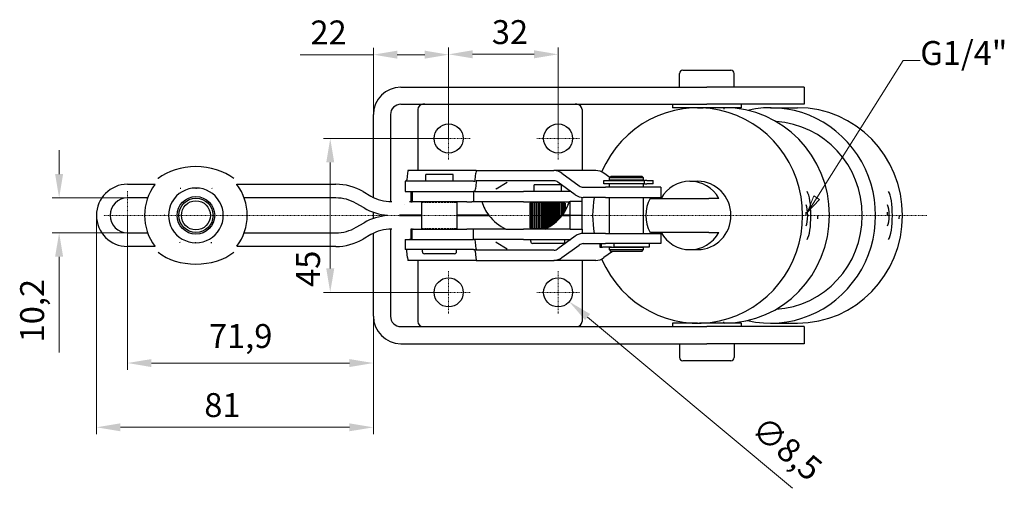
# Model space of a CAD drawing. Extents: x 15 to 365, y 20 to 318.
# Drawn here: x 15 to 159, y 25 to 93 of the extents above; entities that cross this region are included whole.
import ezdxf

# ---------------------------------------------------------------- set-up
doc = ezdxf.new("R2010")
doc.units = 0
doc.linetypes.add('CHAIN', pattern=[0.3543, 0.2362, -0.0295, 0.0591, -0.0295])
for name, color, linetype, lineweight in [('Kóty', 179, 'Continuous', 9), ('Odkazová čára', 18, 'Continuous', 9), ('Středová značka', 231, 'CHAIN', 18), ('Viditelné hrany', 7, 'Continuous', 25)]:
    doc.layers.add(name, color=color, linetype=linetype, lineweight=lineweight)
doc.styles.get("Standard").update_dxf_attribs({"font": 'isocp___.ttf'})
doc.styles.add('Text Style57', font='isocpeur.ttf')
doc.dimstyles.new('AM_CSN', dxfattribs={"dimtxt": 3.5, "dimasz": 3.5, "dimexe": 1, "dimexo": 0, "dimgap": 1.5, "dimtad": 1, "dimdec": 1, "dimrnd": 1e-08, "dimtxsty": 'Standard', "dimcen": 0.09, "dimclrd": 1, "dimclre": 1, "dimclrt": 18, "dimadec": 0, "dimazin": 2, "dimtfac": 0.71, "dimtdec": 1, "dimtofl": 0, "dimtmove": 0, "dimatfit": 3, "dimfxl": 0, "dimtolj": 1, "dimtzin": 0, "dimlwd": 0, "dimlwe": 0, "dimarcsym": 0})

# ---------------------------------------------------------------- blocks, each defined once
blk = doc.blocks.new('*D108')
at = {"layer": 'Defpoints', "color": 0, "linetype": 'Continuous'}
for p in [(78.12, 75.89), (60.81, 53.39), (78.12, 53.39)]:
    blk.add_point(p, dxfattribs=at)
at = {"layer": 'Kóty', "color": 1, "linetype": 'Continuous', "lineweight": 0}
for p, q in [((78.12, 75.89), (59.81, 75.89)), ((60.81, 72.39), (60.81, 56.89)), ((78.12, 53.39), (59.81, 53.39))]:
    blk.add_line(p, q, dxfattribs=at)
at = {"layer": 'Kóty', "color": 1, "linetype": 'Continuous'}
for points in [[(60.23, 72.39), (61.4, 72.39), (60.81, 75.89)], [(60.23, 56.89), (61.4, 56.89), (60.81, 53.39)]]:
    blk.add_solid(points, dxfattribs=at)
at = {"layer": 'Kóty', "color": 18, "linetype": 'Continuous', "lineweight": 5, "insert": (55.81, 54.19), "char_height": 3.5, "attachment_point": 1, "rotation": 90, "style": 'Text Style57'}
blk.add_mtext('\\A1;45', dxfattribs=at)
blk = doc.blocks.new('*D109')
at = {"layer": 'Defpoints', "color": 0, "linetype": 'Continuous'}
for p in [(94.12, 88.2), (78.12, 75.89), (94.12, 75.89)]:
    blk.add_point(p, dxfattribs=at)
at = {"layer": 'Kóty', "color": 1, "linetype": 'Continuous', "lineweight": 0}
for p, q in [((78.12, 75.89), (78.12, 89.2)), ((81.62, 88.2), (90.62, 88.2)), ((94.12, 75.89), (94.12, 89.2))]:
    blk.add_line(p, q, dxfattribs=at)
at = {"layer": 'Kóty', "color": 1, "linetype": 'Continuous'}
for points in [[(81.62, 88.79), (81.62, 87.62), (78.12, 88.2)], [(90.62, 88.79), (90.62, 87.62), (94.12, 88.2)]]:
    blk.add_solid(points, dxfattribs=at)
at = {"layer": 'Kóty', "color": 18, "linetype": 'Continuous', "lineweight": 5, "insert": (84.44, 93.2), "char_height": 3.5, "attachment_point": 1, "style": 'Text Style57'}
blk.add_mtext('\\A1;32', dxfattribs=at)
blk = doc.blocks.new('*D110')
at = {"layer": 'Defpoints', "color": 0, "linetype": 'Continuous'}
for p in [(31.18, 64.65), (67.12, 49.89), (31.18, 43.06)]:
    blk.add_point(p, dxfattribs=at)
at = {"layer": 'Kóty', "color": 1, "linetype": 'Continuous', "lineweight": 0}
for p, q in [((31.18, 64.65), (31.18, 42.06)), ((67.12, 49.89), (67.12, 42.06)), ((63.62, 43.06), (34.68, 43.06))]:
    blk.add_line(p, q, dxfattribs=at)
at = {"layer": 'Kóty', "color": 1, "linetype": 'Continuous'}
for points in [[(34.68, 43.64), (34.68, 42.47), (31.18, 43.06)], [(63.62, 43.64), (63.62, 42.47), (67.12, 43.06)]]:
    blk.add_solid(points, dxfattribs=at)
at = {"layer": 'Kóty', "color": 18, "linetype": 'Continuous', "lineweight": 5, "insert": (43.08, 48.76), "char_height": 3.5, "attachment_point": 1, "style": 'Text Style57'}
blk.add_mtext('\\A1;71,9', dxfattribs=at)
blk = doc.blocks.new('*D111')
at = {"layer": 'Defpoints', "color": 0, "linetype": 'Continuous'}
for p in [(26.63, 64.65), (67.12, 62.03), (26.63, 33.66)]:
    blk.add_point(p, dxfattribs=at)
at = {"layer": 'Kóty', "color": 1, "linetype": 'Continuous', "lineweight": 0}
for p, q in [((26.63, 64.65), (26.63, 32.66)), ((67.12, 62.03), (67.12, 32.66)), ((63.62, 33.66), (30.13, 33.66))]:
    blk.add_line(p, q, dxfattribs=at)
at = {"layer": 'Kóty', "color": 1, "linetype": 'Continuous'}
for points in [[(30.13, 34.24), (30.13, 33.08), (26.63, 33.66)], [(63.62, 34.24), (63.62, 33.08), (67.12, 33.66)]]:
    blk.add_solid(points, dxfattribs=at)
at = {"layer": 'Kóty', "color": 18, "linetype": 'Continuous', "lineweight": 5, "insert": (42.4, 38.66), "char_height": 3.5, "attachment_point": 1, "style": 'Text Style57'}
blk.add_mtext('\\A1;81', dxfattribs=at)
blk = doc.blocks.new('*D112')
at = {"layer": 'Defpoints', "color": 0, "linetype": 'Continuous'}
for p in [(92.49, 54.75), (95.75, 52.03)]:
    blk.add_point(p, dxfattribs=at)
at = {"layer": 'Kóty', "color": 1, "linetype": 'Continuous', "lineweight": 0}
for p, q in [((94.03, 53.39), (94.21, 53.39)), ((94.12, 53.3), (94.12, 53.48)), ((128.41, 24.74), (98.44, 49.78))]:
    blk.add_line(p, q, dxfattribs=at)
at = {"layer": 'Kóty', "color": 1, "linetype": 'Continuous'}
blk.add_solid([(98.81, 50.23), (98.06, 49.34), (95.75, 52.03)], dxfattribs=at)
at = {"layer": 'Kóty', "color": 18, "linetype": 'Continuous', "lineweight": 5, "insert": (124.33, 35.58), "char_height": 3.5, "attachment_point": 1, "rotation": 320.124, "style": 'Text Style57'}
blk.add_mtext('\\A1;∅8,5', dxfattribs=at)
blk = doc.blocks.new('*D113')
at = {"layer": 'Defpoints', "color": 0, "linetype": 'Continuous'}
for p in [(78.12, 88.15), (67.12, 79.39), (78.12, 75.89)]:
    blk.add_point(p, dxfattribs=at)
at = {"layer": 'Kóty', "color": 1, "linetype": 'Continuous', "lineweight": 0}
for p, q in [((67.12, 88.15), (56.42, 88.15)), ((67.12, 79.39), (67.12, 89.15)), ((74.62, 88.15), (70.62, 88.15)), ((78.12, 75.89), (78.12, 89.15))]:
    blk.add_line(p, q, dxfattribs=at)
at = {"layer": 'Kóty', "color": 1, "linetype": 'Continuous'}
for points in [[(70.62, 88.74), (70.62, 87.57), (67.12, 88.15)], [(74.62, 88.74), (74.62, 87.57), (78.12, 88.15)]]:
    blk.add_solid(points, dxfattribs=at)
at = {"layer": 'Kóty', "color": 18, "linetype": 'Continuous', "lineweight": 5, "insert": (57.92, 93.15), "char_height": 3.5, "attachment_point": 1, "style": 'Text Style57'}
blk.add_mtext('\\A1;22', dxfattribs=at)
blk = doc.blocks.new('2dTransSymbol17')
at = {"color": 18}
blk.add_solid([(131.51, 67.5), (130.6, 65.12), (132.35, 66.97), (131.51, 67.5)], dxfattribs=at)
at = {"layer": 'Odkazová čára', "color": 18, "linetype": 'Continuous', "lineweight": 9}
for p, q in [((131.93, 67.24), (144.57, 87.3)), ((144.57, 87.3), (147.07, 87.3)), ((131.51, 67.5), (130.6, 65.12)), ((131.93, 67.24), (130.6, 65.12)), ((130.6, 65.12), (132.35, 66.97)), ((132.35, 66.97), (131.51, 67.5))]:
    blk.add_line(p, q, dxfattribs=at).dxf.unprotected_set("ltscale", 0)
blk.add_lwpolyline([(131.51, 67.5), (130.6, 65.12)], dxfattribs=at).dxf.unprotected_set("ltscale", 0)
at = {"layer": 'Odkazová čára', "color": 18, "linetype": 'Continuous', "lineweight": 50, "insert": (147.07, 85.55), "char_height": 3.5, "attachment_point": 7, "style": 'Text Style57'}
blk.add_mtext('G1/4"', dxfattribs=at).dxf.unprotected_set("ltscale", 0)
blk = doc.blocks.new('*D116')
at = {"layer": 'Defpoints', "color": 0, "linetype": 'Continuous'}
for p in [(31.18, 67.2), (21.18, 62.1), (31.18, 62.1)]:
    blk.add_point(p, dxfattribs=at)
at = {"layer": 'Kóty', "color": 1, "linetype": 'Continuous', "lineweight": 0}
for p, q in [((21.18, 70.7), (21.18, 74.2)), ((31.18, 67.2), (20.18, 67.2)), ((31.18, 62.1), (20.18, 62.1)), ((21.18, 58.6), (21.18, 44.58))]:
    blk.add_line(p, q, dxfattribs=at)
at = {"layer": 'Kóty', "color": 1, "linetype": 'Continuous'}
for points in [[(20.59, 70.7), (21.76, 70.7), (21.18, 67.2)], [(20.59, 58.6), (21.76, 58.6), (21.18, 62.1)]]:
    blk.add_solid(points, dxfattribs=at)
at = {"layer": 'Kóty', "color": 18, "linetype": 'Continuous', "lineweight": 5, "insert": (15.48, 46.08), "char_height": 3.5, "attachment_point": 1, "rotation": 90, "style": 'Text Style57'}
blk.add_mtext('\\A1;10,2', dxfattribs=at)

msp = doc.modelspace()

# ---------------------------------------------------------------- linework, layer by layer
at = {"layer": 'Středová značka', "lineweight": 18}
for p, q in [((78.12, 79.015), (78.12, 72.765)), ((94.12, 79.015), (94.12, 72.765)), ((81.245, 75.89), (74.995, 75.89)), ((97.245, 75.89), (90.995, 75.89)), ((31.175, 68.203), (31.175, 61.103)), ((148.039, 64.653), (27.625, 64.653)), ((78.12, 56.515), (78.12, 50.265)), ((94.12, 56.515), (94.12, 50.265)), ((81.245, 53.39), (74.995, 53.39)), ((97.245, 53.39), (90.995, 53.39))]:
    msp.add_line(p, q, dxfattribs=at).dxf.unprotected_set("ltscale", 0)
at = {"layer": 'Viditelné hrany', "linetype": 'Continuous', "lineweight": 25}
for p, q in [((111.87, 83.391), (111.87, 85.391)), ((112.37, 85.891), (119.37, 85.891)), ((119.87, 83.391), (119.87, 85.391)), ((71.12, 83.391), (115.87, 83.391)), ((130.12, 83.391), (115.87, 83.391)), ((130.12, 83.391), (130.12, 80.891)), ((71.12, 80.891), (115.87, 80.891)), ((74.62, 80.89), (74.37, 80.89)), ((74.62, 80.891), (74.62, 80.89)), ((96.62, 80.89), (96.62, 80.891)), ((96.87, 80.89), (96.62, 80.89)), ((110.87, 80.891), (110.87, 80.391)), ((130.12, 80.891), (115.87, 80.891)), ((120.87, 80.891), (120.87, 80.391)), ((67.12, 67.279), (67.12, 79.391)), ((69.62, 79.391), (69.62, 66.667)), ((73.62, 80.14), (73.62, 71.211)), ((97.62, 80.14), (97.62, 71.211)), ((120.87, 80.391), (110.87, 80.391)), ((113.37, 80.391), (113.37, 80.346)), ((114.522, 80.391), (115.309, 80.391)), ((118.37, 80.391), (118.37, 80.201)), ((118.37, 80.391), (118.454, 80.391)), ((125.195, 80.391), (129.127, 80.391)), ((72.103, 70.809), (72.02, 69.842)), ((82.165, 71.211), (72.177, 71.211)), ((78.785, 70.641), (74.785, 70.641)), ((74.785, 69.641), (74.785, 70.641)), ((78.785, 69.641), (78.785, 70.641)), ((82.008, 69.842), (82.091, 70.809)), ((82.165, 71.211), (82.262, 71.211)), ((82.262, 71.211), (93.506, 71.211)), ((99.641, 71.211), (93.506, 71.211)), ((94.69, 70.809), (97.21, 68.967)), ((101.672, 70.19), (100.825, 70.809)), ((31.175, 69.203), (35.203, 69.203)), ((47.147, 69.203), (61.618, 69.203)), ((81.779, 69.641), (71.785, 69.641)), ((71.785, 69.641), (71.785, 68.141)), ((81.779, 69.641), (81.97, 69.641)), ((82.128, 69.51), (82.045, 68.542)), ((82.262, 69.711), (82.165, 69.711)), ((93.506, 69.711), (82.262, 69.711)), ((85.047, 68.542), (86.661, 69.51)), ((94.603, 69.141), (90.62, 69.141)), ((90.62, 68.141), (90.62, 69.141)), ((96.618, 67.667), (94.098, 69.51)), ((94.62, 68.141), (94.62, 69.128)), ((100.827, 69.766), (106.732, 69.766)), ((100.827, 69.266), (100.827, 69.766)), ((106.732, 69.266), (100.827, 69.266)), ((101.873, 70.391), (101.623, 70.141)), ((106.623, 70.141), (101.623, 70.141)), ((101.623, 69.816), (101.623, 70.141)), ((106.623, 69.816), (101.623, 69.816)), ((101.623, 68.766), (101.623, 69.266)), ((101.798, 69.766), (101.798, 69.816)), ((101.873, 70.391), (106.373, 70.391)), ((106.373, 70.391), (106.623, 70.141)), ((106.448, 69.766), (106.448, 69.816)), ((106.623, 69.816), (106.623, 70.141)), ((106.623, 68.766), (106.623, 69.266)), ((107.116, 69.766), (106.732, 69.766)), ((106.732, 69.266), (106.732, 69.766)), ((106.732, 69.266), (107.116, 69.266)), ((107.116, 69.766), (108.008, 69.766)), ((108.008, 69.266), (107.116, 69.266)), ((108.008, 69.266), (108.008, 69.766)), ((113.399, 69.641), (114.522, 69.641)), ((65.618, 68.131), (66.764, 67.469)), ((71.785, 68.141), (81.779, 68.141)), ((72.573, 68.141), (72.573, 67.281)), ((72.785, 68.141), (72.785, 66.641)), ((81.77, 68.141), (81.77, 66.666)), ((81.97, 68.141), (81.779, 68.141)), ((81.97, 68.141), (89.085, 68.141)), ((95.971, 68.141), (89.085, 68.141)), ((97.803, 68.766), (101.055, 68.766)), ((109.123, 68.766), (101.055, 68.766)), ((109.123, 68.766), (109.123, 67.266)), ((34.122, 67.203), (31.175, 67.203)), ((61.618, 67.203), (48.229, 67.203)), ((65.764, 65.737), (64.618, 66.399)), ((69.764, 66.666), (69.833, 66.666)), ((72.573, 67.281), (72.573, 66.641)), ((72.573, 66.641), (72.785, 66.641)), ((80.78, 66.641), (72.785, 66.641)), ((74.222, 62.641), (74.222, 66.641)), ((74.226, 66.591), (74.226, 66.641)), ((74.226, 66.591), (74.257, 66.591)), ((74.257, 66.641), (74.257, 66.591)), ((74.291, 66.591), (74.291, 66.641)), ((74.291, 66.591), (74.373, 66.591)), ((74.373, 66.641), (74.373, 66.591)), ((74.436, 66.591), (74.436, 66.641)), ((74.436, 66.591), (74.567, 66.591)), ((74.567, 66.641), (74.567, 66.591)), ((74.656, 66.591), (74.656, 66.641)), ((74.656, 66.591), (74.832, 66.591)), ((74.832, 66.641), (74.832, 66.591)), ((74.945, 66.591), (74.945, 66.641)), ((74.945, 66.591), (75.16, 66.591)), ((75.151, 66.641), (75.151, 66.591)), ((75.16, 66.641), (75.16, 66.591)), ((75.293, 66.591), (75.293, 66.641)), ((75.293, 66.591), (75.54, 66.591)), ((75.494, 66.641), (75.494, 66.591)), ((75.54, 66.641), (75.54, 66.591)), ((75.689, 66.591), (75.689, 66.641)), ((75.689, 66.591), (75.96, 66.591)), ((75.879, 66.641), (75.879, 66.591)), ((75.96, 66.641), (75.96, 66.591)), ((76.12, 66.591), (76.12, 66.641)), ((76.12, 66.591), (76.406, 66.591)), ((76.293, 66.641), (76.293, 66.591)), ((76.406, 66.641), (76.406, 66.591)), ((76.573, 66.591), (76.573, 66.641)), ((76.573, 66.591), (76.865, 66.591)), ((76.723, 66.641), (76.723, 66.591)), ((76.865, 66.641), (76.865, 66.591)), ((77.032, 66.591), (77.032, 66.641)), ((77.032, 66.591), (77.321, 66.591)), ((77.154, 66.641), (77.154, 66.591)), ((77.321, 66.641), (77.321, 66.591)), ((77.484, 66.591), (77.484, 66.641)), ((77.484, 66.591), (77.759, 66.591)), ((77.574, 66.641), (77.574, 66.591)), ((77.759, 66.641), (77.759, 66.591)), ((77.913, 66.591), (77.913, 66.641)), ((77.913, 66.591), (78.167, 66.591)), ((77.968, 66.641), (77.968, 66.591)), ((78.167, 66.641), (78.167, 66.591)), ((78.306, 66.591), (78.306, 66.641)), ((78.306, 66.591), (78.53, 66.591)), ((78.325, 66.641), (78.325, 66.591)), ((78.53, 66.641), (78.53, 66.591)), ((78.649, 66.591), (78.649, 66.641)), ((78.649, 66.591), (78.837, 66.591)), ((78.837, 66.641), (78.837, 66.591)), ((78.933, 66.591), (78.933, 66.641)), ((78.933, 66.591), (79.078, 66.591)), ((79.078, 66.641), (79.078, 66.591)), ((79.148, 66.591), (79.148, 66.641)), ((79.148, 66.591), (79.245, 66.591)), ((79.245, 66.641), (79.245, 66.591)), ((79.287, 66.591), (79.287, 66.641)), ((79.287, 66.591), (79.333, 66.591)), ((79.333, 66.641), (79.333, 66.591)), ((79.345, 66.591), (79.345, 66.641)), ((79.345, 66.591), (79.347, 66.591)), ((79.347, 62.691), (79.347, 66.591)), ((80.78, 66.641), (81.522, 66.641)), ((81.522, 66.666), (82.958, 66.666)), ((89.085, 66.641), (82.966, 66.641)), ((89.085, 66.641), (95.753, 66.641)), ((90.208, 66.591), (90.058, 66.441)), ((90.058, 62.841), (90.058, 66.441)), ((90.058, 66.441), (90.058, 66.441)), ((90.058, 62.841), (90.058, 66.441)), ((90.081, 66.441), (90.081, 62.841)), ((90.108, 66.441), (90.081, 66.441)), ((90.108, 62.841), (90.108, 66.441)), ((90.182, 66.441), (90.182, 62.841)), ((90.239, 66.441), (90.182, 66.441)), ((90.208, 66.591), (90.215, 66.591)), ((90.215, 66.591), (90.286, 66.591)), ((90.239, 62.841), (90.239, 66.441)), ((90.286, 66.591), (90.433, 66.591)), ((90.362, 66.441), (90.362, 62.841)), ((90.446, 66.441), (90.362, 66.441)), ((90.433, 66.591), (90.649, 66.591)), ((90.446, 62.841), (90.446, 66.441)), ((90.614, 66.441), (90.614, 62.841)), ((90.723, 66.441), (90.614, 66.441)), ((90.62, 66.591), (90.62, 66.641)), ((90.649, 66.591), (90.929, 66.591)), ((90.723, 62.841), (90.723, 66.441)), ((90.929, 66.591), (90.929, 62.691)), ((90.929, 66.591), (91.264, 66.591)), ((90.931, 66.441), (90.931, 62.841)), ((91.061, 66.441), (90.931, 66.441)), ((91.061, 62.841), (91.061, 66.441)), ((91.264, 66.591), (91.264, 62.691)), ((91.264, 66.591), (91.642, 66.591)), ((91.302, 66.441), (91.302, 62.841)), ((91.449, 66.441), (91.302, 66.441)), ((91.449, 62.841), (91.449, 66.441)), ((91.642, 66.591), (91.642, 62.691)), ((91.642, 66.591), (92.051, 66.591)), ((91.716, 66.441), (91.716, 62.841)), ((91.875, 66.441), (91.716, 66.441)), ((91.875, 62.841), (91.875, 66.441)), ((92.051, 66.591), (92.051, 62.691)), ((92.051, 66.591), (92.479, 66.591)), ((92.159, 66.441), (92.159, 62.841)), ((92.325, 66.441), (92.159, 66.441)), ((92.325, 62.841), (92.325, 66.441)), ((92.479, 66.591), (92.479, 62.762)), ((92.479, 66.591), (92.911, 66.591)), ((92.616, 66.441), (92.616, 62.841)), ((92.784, 66.441), (92.616, 66.441)), ((92.784, 62.932), (92.784, 66.441)), ((92.911, 66.591), (92.911, 63.01)), ((92.911, 66.591), (93.334, 66.591)), ((93.074, 66.441), (93.074, 63.114)), ((93.238, 66.441), (93.074, 66.441)), ((93.238, 63.226), (93.238, 66.441)), ((93.334, 66.591), (93.334, 63.296)), ((93.334, 66.591), (93.734, 66.591)), ((93.517, 66.441), (93.517, 63.434)), ((93.672, 66.441), (93.517, 66.441)), ((93.672, 63.56), (93.672, 66.441)), ((93.734, 66.591), (94.098, 66.591)), ((93.734, 66.591), (93.734, 63.613)), ((94.073, 66.441), (93.931, 66.441)), ((93.931, 66.441), (93.931, 63.788)), ((94.073, 63.923), (94.073, 66.441)), ((94.098, 66.591), (94.098, 63.949)), ((94.098, 66.591), (94.415, 66.591)), ((94.303, 66.441), (94.303, 64.162)), ((94.426, 66.441), (94.303, 66.441)), ((94.415, 66.591), (94.674, 66.591)), ((94.426, 64.299), (94.426, 66.441)), ((94.62, 66.591), (94.62, 66.641)), ((94.621, 66.441), (94.621, 64.533)), ((94.722, 66.441), (94.621, 66.441)), ((94.674, 66.591), (94.867, 66.591)), ((94.722, 64.641), (94.722, 66.441)), ((94.867, 66.591), (94.988, 66.591)), ((94.875, 66.441), (94.875, 64.874)), ((94.95, 66.441), (94.875, 66.441)), ((94.95, 64.983), (94.95, 66.441)), ((94.988, 66.591), (95.033, 66.591)), ((95.033, 66.591), (95.033, 66.591)), ((95.033, 66.591), (95.067, 66.557)), ((95.056, 66.441), (95.056, 65.148)), ((95.103, 66.441), (95.056, 66.441)), ((95.103, 65.224), (95.103, 66.441)), ((95.159, 66.441), (95.159, 65.318)), ((95.176, 66.441), (95.159, 66.441)), ((95.176, 65.347), (95.176, 66.441)), ((95.181, 66.441), (95.181, 65.354)), ((95.761, 66.666), (95.865, 66.666)), ((95.865, 64.666), (95.865, 66.666)), ((97.62, 66.666), (95.865, 66.666)), ((97.62, 66.641), (97.62, 67.274)), ((97.62, 64.666), (97.62, 66.666)), ((101.055, 67.266), (97.803, 67.266)), ((101.055, 67.266), (109.123, 67.266)), ((101.623, 62.016), (101.623, 67.266)), ((106.623, 62.016), (106.623, 67.266)), ((107.608, 67.141), (116.158, 67.141)), ((117.618, 67.141), (116.158, 67.141)), ((67.12, 64.191), (67.12, 65.115)), ((64.618, 62.907), (65.764, 63.569)), ((74.222, 64.666), (70.937, 64.666)), ((70.937, 64.641), (74.222, 64.641)), ((83.996, 64.666), (79.347, 64.666)), ((79.347, 64.641), (84.015, 64.641)), ((94.705, 64.641), (95.865, 64.641)), ((95.865, 64.666), (94.724, 64.666)), ((94.875, 64.666), (94.875, 64.641)), ((94.95, 64.641), (94.95, 64.666)), ((95.056, 64.666), (95.056, 64.641)), ((95.103, 64.641), (95.103, 64.666)), ((95.159, 64.666), (95.159, 64.641)), ((95.176, 64.641), (95.176, 64.666)), ((95.181, 64.666), (95.181, 64.641)), ((95.865, 64.666), (97.62, 64.666)), ((97.62, 64.641), (95.865, 64.641)), ((95.865, 62.641), (95.865, 64.641)), ((97.62, 62.641), (97.62, 64.641)), ((31.175, 62.103), (34.122, 62.103)), ((48.229, 62.103), (61.618, 62.103)), ((67.12, 49.891), (67.12, 62.027)), ((69.62, 62.639), (69.62, 49.891)), ((69.816, 62.641), (69.764, 62.641)), ((72.573, 62.641), (72.573, 62)), ((72.785, 62.641), (72.573, 62.641)), ((72.573, 62), (72.573, 61.141)), ((72.785, 62.641), (80.78, 62.641)), ((72.785, 61.141), (72.785, 62.641)), ((74.226, 62.641), (74.226, 62.691)), ((74.257, 62.691), (74.226, 62.691)), ((74.257, 62.691), (74.257, 62.641)), ((74.291, 62.641), (74.291, 62.691)), ((74.373, 62.691), (74.291, 62.691)), ((74.373, 62.691), (74.373, 62.641)), ((74.436, 62.641), (74.436, 62.691)), ((74.567, 62.691), (74.436, 62.691)), ((74.567, 62.691), (74.567, 62.641)), ((74.656, 62.641), (74.656, 62.691)), ((74.832, 62.691), (74.656, 62.691)), ((74.832, 62.691), (74.832, 62.641)), ((74.945, 62.641), (74.945, 62.691)), ((75.16, 62.691), (74.945, 62.691)), ((75.151, 62.641), (75.151, 62.691)), ((75.16, 62.691), (75.16, 62.641)), ((75.293, 62.641), (75.293, 62.691)), ((75.54, 62.691), (75.293, 62.691)), ((75.494, 62.641), (75.494, 62.691)), ((75.54, 62.691), (75.54, 62.641)), ((75.689, 62.641), (75.689, 62.691)), ((75.96, 62.691), (75.689, 62.691)), ((75.879, 62.641), (75.879, 62.691)), ((75.96, 62.691), (75.96, 62.641)), ((76.12, 62.641), (76.12, 62.691)), ((76.406, 62.691), (76.12, 62.691)), ((76.293, 62.641), (76.293, 62.691)), ((76.406, 62.691), (76.406, 62.641)), ((76.573, 62.641), (76.573, 62.691)), ((76.865, 62.691), (76.573, 62.691)), ((76.723, 62.641), (76.723, 62.691)), ((76.865, 62.691), (76.865, 62.641)), ((77.032, 62.641), (77.032, 62.691)), ((77.321, 62.691), (77.032, 62.691)), ((77.154, 62.641), (77.154, 62.691)), ((77.321, 62.691), (77.321, 62.641)), ((77.484, 62.641), (77.484, 62.691)), ((77.759, 62.691), (77.484, 62.691)), ((77.574, 62.641), (77.574, 62.691)), ((77.759, 62.691), (77.759, 62.641)), ((77.913, 62.641), (77.913, 62.691)), ((78.167, 62.691), (77.913, 62.691)), ((77.968, 62.641), (77.968, 62.691)), ((78.167, 62.691), (78.167, 62.641)), ((78.306, 62.641), (78.306, 62.691)), ((78.53, 62.691), (78.306, 62.691)), ((78.325, 62.641), (78.325, 62.691)), ((78.53, 62.691), (78.53, 62.641)), ((78.649, 62.641), (78.649, 62.691)), ((78.837, 62.691), (78.649, 62.691)), ((78.837, 62.691), (78.837, 62.641)), ((78.933, 62.641), (78.933, 62.691)), ((79.078, 62.691), (78.933, 62.691)), ((79.078, 62.691), (79.078, 62.641)), ((79.148, 62.641), (79.148, 62.691)), ((79.245, 62.691), (79.148, 62.691)), ((79.245, 62.691), (79.245, 62.641)), ((79.287, 62.641), (79.287, 62.691)), ((79.333, 62.691), (79.287, 62.691)), ((79.333, 62.691), (79.333, 62.641)), ((79.345, 62.641), (79.345, 62.691)), ((79.347, 62.691), (79.345, 62.691)), ((81.522, 62.641), (80.78, 62.641)), ((86.485, 62.641), (81.522, 62.641)), ((81.77, 61.141), (81.77, 62.641)), ((86.485, 62.641), (89.085, 62.641)), ((92.235, 62.641), (89.085, 62.641)), ((90.058, 62.841), (90.058, 62.841)), ((90.208, 62.691), (90.058, 62.841)), ((90.081, 62.841), (90.108, 62.841)), ((90.182, 62.841), (90.239, 62.841)), ((90.215, 62.691), (90.208, 62.691)), ((90.286, 62.691), (90.215, 62.691)), ((90.433, 62.691), (90.286, 62.691)), ((90.362, 62.841), (90.446, 62.841)), ((90.649, 62.691), (90.433, 62.691)), ((90.614, 62.841), (90.723, 62.841)), ((90.62, 62.641), (90.62, 62.691)), ((90.929, 62.691), (90.649, 62.691)), ((91.264, 62.691), (90.929, 62.691)), ((90.931, 62.841), (91.061, 62.841)), ((91.642, 62.691), (91.264, 62.691)), ((91.302, 62.841), (91.449, 62.841)), ((92.051, 62.691), (91.642, 62.691)), ((91.716, 62.841), (91.875, 62.841)), ((92.338, 62.691), (92.051, 62.691)), ((92.159, 62.841), (92.325, 62.841)), ((95.865, 62.641), (92.235, 62.641)), ((92.616, 62.841), (92.624, 62.841)), ((95.865, 62.641), (97.62, 62.641)), ((97.62, 62.641), (97.62, 62.007)), ((101.055, 62.016), (97.803, 62.016)), ((101.055, 62.016), (109.123, 62.016)), ((116.158, 62.141), (107.608, 62.141)), ((109.123, 62.016), (109.123, 60.516)), ((116.158, 62.141), (117.618, 62.141)), ((66.764, 61.837), (65.618, 61.175)), ((71.785, 61.141), (81.779, 61.141)), ((71.785, 61.141), (71.785, 59.641)), ((81.97, 61.141), (81.779, 61.141)), ((89.085, 61.141), (81.97, 61.141)), ((82.128, 59.771), (82.045, 60.739)), ((85.047, 60.739), (86.661, 59.771)), ((89.085, 61.141), (95.971, 61.141)), ((90.12, 60.841), (90.12, 61.141)), ((94.82, 60.541), (90.42, 60.541)), ((96.618, 61.614), (94.098, 59.771)), ((95.12, 60.841), (95.12, 61.141)), ((97.803, 60.516), (101.055, 60.516)), ((100.238, 60.516), (100.238, 60.016)), ((100.259, 60.516), (100.259, 60.016)), ((100.415, 60.516), (100.415, 60.016)), ((109.123, 60.516), (101.055, 60.516)), ((102.293, 60.516), (102.293, 60.016)), ((107.418, 60.516), (107.418, 60.016)), ((35.203, 60.103), (31.175, 60.103)), ((61.618, 60.103), (47.147, 60.103)), ((81.779, 59.641), (71.785, 59.641)), ((72.103, 58.472), (72.02, 59.44)), ((74.285, 59.341), (74.285, 59.641)), ((78.985, 59.041), (74.585, 59.041)), ((79.285, 59.341), (79.285, 59.641)), ((81.779, 59.641), (81.97, 59.641)), ((82.008, 59.44), (82.091, 58.472)), ((82.262, 59.57), (82.165, 59.57)), ((93.506, 59.57), (82.262, 59.57)), ((94.69, 58.472), (97.21, 60.315)), ((100.239, 60.016), (100.238, 60.016)), ((100.239, 60.016), (100.259, 60.016)), ((100.259, 60.016), (100.415, 60.016)), ((100.415, 60.016), (100.632, 60.016)), ((101.909, 60.016), (100.632, 60.016)), ((102.081, 59.391), (100.825, 58.472)), ((106.623, 59.966), (101.623, 59.966)), ((101.623, 59.641), (101.623, 59.966)), ((101.623, 59.641), (106.623, 59.641)), ((101.873, 59.391), (101.623, 59.641)), ((101.798, 59.966), (101.798, 60.016)), ((106.373, 59.391), (101.873, 59.391)), ((101.909, 60.016), (102.293, 60.016)), ((107.418, 60.016), (102.293, 60.016)), ((106.373, 59.391), (106.623, 59.641)), ((106.448, 59.966), (106.448, 60.016)), ((106.623, 59.641), (106.623, 59.966)), ((113.399, 59.641), (114.522, 59.641)), ((82.165, 58.07), (72.177, 58.07)), ((73.62, 58.07), (73.62, 49.141)), ((82.165, 58.07), (82.262, 58.07)), ((82.262, 58.07), (93.506, 58.07)), ((99.641, 58.07), (93.506, 58.07)), ((97.62, 58.07), (97.62, 49.141)), ((118.37, 48.891), (118.37, 49.08)), ((71.12, 48.391), (115.87, 48.391)), ((114.48, 48.891), (110.87, 48.891)), ((110.87, 48.891), (110.87, 48.391)), ((113.37, 48.891), (113.37, 48.935)), ((114.522, 48.891), (114.747, 48.891)), ((120.87, 48.891), (114.789, 48.891)), ((130.12, 48.391), (115.87, 48.391)), ((120.87, 48.891), (120.87, 48.391)), ((125.195, 48.891), (129.127, 48.891)), ((130.12, 48.391), (130.12, 45.891)), ((71.12, 45.891), (115.87, 45.891)), ((111.87, 45.891), (111.87, 43.891)), ((130.12, 45.891), (115.87, 45.891)), ((119.87, 45.891), (119.87, 43.891)), ((119.37, 43.391), (112.37, 43.391))]:
    msp.add_line(p, q, dxfattribs=at).dxf.unprotected_set("ltscale", 0)
for points in [[(93.564, 71.21), (93.561, 71.21)], [(35.642, 70.058), (35.622, 70.029)], [(47.159, 69.174), (47.142, 69.216)], [(87.509, 69.711), (87.473, 69.71)], [(93.506, 69.711), (93.507, 69.711)], [(38.866, 68.653), (38.972, 68.653)], [(41.175, 68.653), (41.268, 68.653)], [(43.485, 68.653), (43.538, 68.561)], [(85.047, 68.542), (85.001, 68.51)], [(37.711, 66.653), (37.758, 66.733)], [(44.639, 66.653), (44.686, 66.573)], [(72.573, 66.641), (72.418, 66.633)], [(90.058, 66.441), (90.065, 66.447)], [(90.108, 66.441), (90.116, 66.447)], [(90.215, 66.591), (90.209, 66.585)], [(90.239, 66.441), (90.247, 66.447)], [(90.286, 66.591), (90.282, 66.585)], [(90.433, 66.591), (90.43, 66.585)], [(90.446, 66.441), (90.455, 66.447)], [(90.649, 66.591), (90.648, 66.585)], [(90.723, 66.441), (90.732, 66.447)], [(90.929, 66.591), (90.929, 66.585)], [(91.061, 66.441), (91.07, 66.447)], [(91.264, 66.591), (91.265, 66.585)], [(91.449, 66.441), (91.458, 66.447)], [(91.642, 66.591), (91.645, 66.585)], [(91.875, 66.441), (91.883, 66.447)], [(92.051, 66.591), (92.056, 66.585)], [(92.325, 66.441), (92.331, 66.447)], [(92.479, 66.591), (92.485, 66.585)], [(92.784, 66.441), (92.79, 66.447)], [(92.911, 66.591), (92.918, 66.585)], [(93.238, 66.441), (93.242, 66.447)], [(93.334, 66.591), (93.342, 66.585)], [(93.672, 66.441), (93.675, 66.447)], [(93.734, 66.591), (93.742, 66.585)], [(94.073, 66.441), (94.074, 66.447)], [(94.098, 66.591), (94.107, 66.585)], [(94.415, 66.591), (94.424, 66.585)], [(94.426, 66.441), (94.426, 66.447)], [(94.674, 66.591), (94.682, 66.585)], [(94.722, 66.441), (94.72, 66.447)], [(94.867, 66.591), (94.875, 66.585)], [(94.95, 66.441), (94.946, 66.447)], [(94.988, 66.591), (94.995, 66.585)], [(95.033, 66.591), (95.039, 66.585)], [(95.103, 66.441), (95.098, 66.447)], [(95.176, 66.441), (95.17, 66.447)], [(71.652, 66.173), (71.682, 66.199)], [(130.375, 64.641), (130.375, 65.121)], [(142.284, 64.641), (142.283, 65.121)], [(36.557, 64.653), (36.61, 64.745)], [(45.794, 64.653), (45.741, 64.561)], [(132.06, 64.641), (132.046, 64.16)], [(143.969, 64.641), (143.954, 64.16)], [(37.711, 62.653), (37.665, 62.733)], [(44.639, 62.653), (44.593, 62.573)], [(72.936, 62.641), (72.904, 62.641)], [(90.081, 62.841), (90.086, 62.834)], [(90.182, 62.841), (90.186, 62.834)], [(90.215, 62.691), (90.209, 62.696)], [(90.286, 62.691), (90.279, 62.696)], [(90.362, 62.841), (90.365, 62.834)], [(90.433, 62.691), (90.425, 62.696)], [(90.614, 62.841), (90.616, 62.834)], [(90.649, 62.691), (90.641, 62.696)], [(90.929, 62.691), (90.921, 62.696)], [(90.931, 62.841), (90.931, 62.834)], [(91.264, 62.691), (91.256, 62.696)], [(91.302, 62.841), (91.301, 62.834)], [(91.642, 62.691), (91.634, 62.696)], [(91.716, 62.841), (91.713, 62.834)], [(92.051, 62.691), (92.044, 62.696)], [(92.159, 62.841), (92.154, 62.834)], [(92.43, 62.737), (92.426, 62.741)], [(92.616, 62.841), (92.616, 62.84)], [(38.866, 60.653), (38.813, 60.745)], [(41.175, 60.653), (41.083, 60.653)], [(43.485, 60.653), (43.378, 60.653)], [(72.573, 61.141), (72.379, 61.146)], [(85.047, 60.739), (85.001, 60.771)], [(35.191, 60.132), (35.209, 60.09)], [(46.709, 59.248), (46.729, 59.277)], [(87.509, 59.57), (87.473, 59.571)], [(93.506, 59.57), (93.507, 59.57)], [(93.564, 58.071), (93.561, 58.071)]]:
    msp.add_lwpolyline(points, dxfattribs=at).dxf.unprotected_set("ltscale", 0)
for centre, radius in [((78.12, 75.89), 2.125), ((94.12, 75.89), 2.125), ((41.175, 64.653), 2.747), ((41.175, 64.653), 2.5), ((41.175, 64.653), 2.125), ((78.12, 53.39), 2.125), ((94.12, 53.39), 2.125)]:
    msp.add_circle(centre, radius, dxfattribs=at).dxf.unprotected_set("ltscale", 0)
for centre, radius, start, end in [((112.37, 85.391), 0.5, 90, 180), ((119.37, 85.391), 0.5, 0, 90), ((71.12, 79.391), 4, 90, 180), ((71.12, 79.391), 1.5, 90, 180), ((74.37, 80.14), 0.75, 90, 180), ((96.87, 80.14), 0.75, 0, 90), ((31.175, 64.653), 4.55, 90, 270), ((41.175, 64.653), 7.5, 142.92894, 217.07106), ((41.175, 64.653), 7.5, 322.92894, 37.07106), ((61.618, 61.203), 8, 60, 90), ((41.175, 64.653), 4, 90, 150), ((41.175, 64.653), 4, 30, 90), ((31.175, 64.653), 2.55, 90, 270), ((41.175, 64.653), 4, 150, 210), ((41.175, 64.653), 4, 330, 30), ((61.618, 61.203), 6, 60, 90), ((69.764, 72.666), 6, 240, 270), ((89.36, 68.717), 6.722, 197.76854, 217.06326), ((89.36, 68.717), 6.722, 322.93674, 342.23146), ((111.938, 64.641), 5, 150, 210), ((69.764, 72.666), 8, 240, 265.98478), ((69.764, 56.641), 8, 94.01683, 120), ((73.299, 64.641), 2, 179.28378, 180), ((89.36, 68.717), 6.722, 217.33077, 244.68083), ((89.36, 68.717), 6.722, 295.31917, 322.66923), ((41.175, 64.653), 4, 210, 270), ((41.175, 64.653), 4, 270, 330), ((61.618, 68.103), 6, 270, 300), ((69.764, 56.641), 6, 90, 120), ((61.618, 68.103), 8, 270, 300), ((90.42, 60.841), 0.3, 180, 270), ((94.82, 60.841), 0.3, 270, 0), ((74.585, 59.341), 0.3, 180, 270), ((78.985, 59.341), 0.3, 270, 0), ((71.12, 49.891), 4, 180, 270), ((71.12, 49.891), 1.5, 180, 270), ((74.37, 49.141), 0.75, 180, 270), ((96.87, 49.141), 0.75, 270, 0), ((112.37, 43.891), 0.5, 180, 270), ((119.37, 43.891), 0.5, 270, 0)]:
    msp.add_arc(centre, radius, start, end, dxfattribs=at).dxf.unprotected_set("ltscale", 0)
for centre, major_axis, ratio, start_param, end_param in [((114.522, 64.641), (0, 15.75), 0.9744305, 1.987319, 7.437459), ((125.195, 64.641), (0, 15.75), 0.9744305, 2.9201833, 6.5045946), ((118.454, 64.641), (0, 15.75), 0.9744305, 3.1443431, 6.2831853), ((129.127, 64.641), (0, 15.75), 0.9744305, 3.1415927, 6.2831853), ((125.195, 64.641), (0, 13.75), 0.9744305, 3.2002256, 6.2245524), ((41.175, 66.478), (-7.5, 0), 0.7071068, 3.8826409, 5.542137), ((72.177, 68.211), (0, 3), 0.0495864, 0, 0.5235988), ((82.165, 68.211), (0, 3), 0.0495864, 0, 0.5235988), ((93.506, 68.211), (0, 3), 0.7897028, 5.7595865, 6.2588599), ((99.641, 68.211), (0, 3), 0.7897028, 5.7595865, 6.2831853), ((71.983, 71.141), (0, -1.5), 0.0495864, 0, 0.5235988), ((81.97, 71.141), (0, -1.5), 0.0495864, 0, 0.5235988), ((82.165, 68.211), (0, 1.5), 0.0495864, 0, 0.5235988), ((93.506, 68.211), (0, 1.5), 0.7897028, 5.7595865, 6.2588599), ((113.399, 64.641), (0, 5), 0.9744305, 5.2359878, 7.3303829), ((114.522, 64.641), (0, 5), 0.9744305, 3.1415927, 6.2831853), ((81.97, 71.141), (0, -3), 0.0495864, 0, 0.5235988), ((97.803, 70.266), (0, -3), 0.7897028, 5.7595865, 6.2831853), ((97.803, 70.266), (0, -1.5), 0.7897028, 5.7595865, 6.2831853), ((130.243, 64.641), (0, -3.75), 0.2246891, 0.3560389, 2.7855537), ((142.152, 64.641), (0, -3.75), 0.2246891, 0.3560389, 2.7855537), ((114.522, 64.641), (0, 15.75), 0.9744305, 1.4033482, 1.7382444), ((130.243, 64.641), (0, -1.64), 0.2246891, 0.367996, 2.7735967), ((142.152, 64.641), (0, -1.64), 0.2246891, 0.367996, 2.7735967), ((72.945, 64.641), (0, 2), 0.9987216, 1.558296, 1.5707963), ((97.803, 59.016), (0, 3), 0.7897028, 0, 0.5235988), ((113.399, 64.641), (0, -5), 0.9744305, 5.2359878, 7.3303829), ((81.97, 58.141), (0, 3), 0.0495864, 5.7595865, 6.2831853), ((97.803, 59.016), (0, 1.5), 0.7897028, 0, 0.5235988), ((41.175, 62.828), (7.5, 0), 0.7071068, 3.8826409, 5.542137), ((71.983, 58.141), (0, 1.5), 0.0495864, 5.7595865, 6.2831853), ((81.97, 58.141), (0, 1.5), 0.0495864, 5.7595865, 6.2831853), ((82.165, 61.07), (0, -1.5), 0.0495864, 5.7595865, 6.2831853), ((93.506, 61.07), (0, -1.5), 0.7897028, 0.0243254, 0.5235988), ((72.177, 61.07), (0, -3), 0.0495864, 5.7595865, 6.2831853), ((82.165, 61.07), (0, -3), 0.0495864, 5.7595865, 6.2831853), ((93.506, 61.07), (0, -3), 0.7897028, 0.0243254, 0.5235988), ((99.641, 61.07), (0, -3), 0.7897028, 0, 0.5235988)]:
    msp.add_ellipse(centre, major_axis=major_axis, ratio=ratio, start_param=start_param, end_param=end_param, dxfattribs=at).dxf.unprotected_set("ltscale", 0)

# ---------------------------------------------------------------- block references
at = {"layer": 'Odkazová čára'}
msp.add_blockref('2dTransSymbol17', (0, 0), dxfattribs=at)

# ---------------------------------------------------------------- dimensions: what is measured, and where the dimension line sits
at = {"layer": 'Kóty', "color": 11, "linetype": 'Continuous', "lineweight": 5}
for base, p1, p2, angle, picture, middle in [((78.12, 88.152), (67.12, 79.391), (78.12, 75.89), 180, '*D113', (60.02, 88.152)), ((94.12, 88.204), (78.12, 75.89), (94.12, 75.89), 180, '*D109', (86.544, 88.204)), ((60.812, 53.39), (78.12, 75.89), (78.12, 53.39), 90, '*D108', (60.812, 56.467)), ((21.175, 62.103), (31.175, 67.203), (31.175, 62.103), 90, '*D116', (21.175, 49.665)), ((26.625, 33.659), (67.12, 62.027), (26.625, 64.653), 180, '*D111', (44.145, 33.659))]:
    dim = msp.add_linear_dim(base=base, p1=p1, p2=p2, angle=angle, dimstyle='AM_CSN', override={"dimdec": 1, "dimlfac": 2, "dimtxsty": 'Text Style57', "dimtp": 0, "dimtm": 0, "dimtdec": 1}, dxfattribs=at)
    dim.commit()
    dim.dimension.update_dxf_attribs({"geometry": picture, "text_midpoint": middle, "dimtype": 160})
    dim.dimension.dxf.unprotected_set("ltscale", 0)
dim = msp.add_linear_dim(base=(31.175, 43.055), p1=(67.12, 49.891), p2=(31.175, 64.653), dimstyle='AM_CSN', override={"dimdec": 1, "dimlfac": 2, "dimtxsty": 'Text Style57', "dimtp": 0, "dimtm": 0, "dimtdec": 1}, dxfattribs=at)
dim.commit()
dim.dimension.update_dxf_attribs({"geometry": '*D110', "text_midpoint": (46.666, 43.055), "dimtype": 160})
dim.dimension.dxf.unprotected_set("ltscale", 0)
dim = msp.add_diameter_dim_2p(p1=(92.49, 54.753), p2=(95.751, 52.028), dimstyle='AM_CSN', override={"dimdec": 1, "dimlfac": 2, "dimtxsty": 'Text Style57', "dimtp": 0, "dimtm": 0, "dimtdec": 1}, dxfattribs=at)
dim.commit()
dim.dimension.update_dxf_attribs({"geometry": '*D112', "text_midpoint": (123.971, 28.453), "dimtype": 163})

doc.saveas('drawing.dxf')
